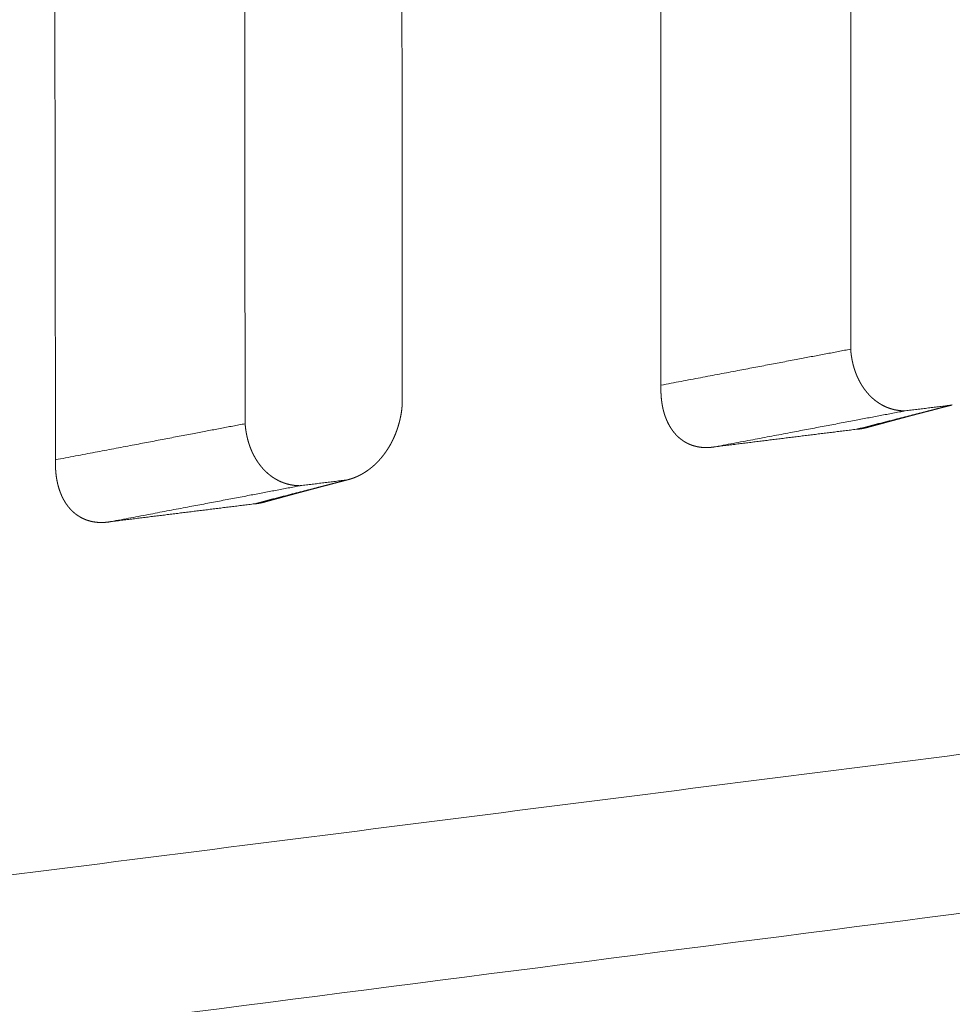
# Model space of a CAD drawing. Units: millimetres. Extents: x -5991 to 0, y 0 to 4236.
# Drawn here: x -2545 to -2520, y 2923 to 2948 of the extents above; entities that cross this region are included whole.
import ezdxf

# ---------------------------------------------------------------- set-up
doc = ezdxf.new("R2010")
doc.units = ezdxf.units.MM
doc.layers.add('Make2D$Visible$Curves', color=7, linetype='Continuous', lineweight=0, true_color=0x000000)

msp = doc.modelspace()

# ---------------------------------------------------------------- linework, layer by layer
at = {"layer": 'Make2D$Visible$Curves'}
for points, weights, degree in [([(-2544.059, 3070.511), (-2543.963, 3003.314), (-2543.868, 2936.812)], [1024.32286965, 1029.66880645, 1035.01474325], 2), ([(-2538.926, 2937.752), (-2538.994, 3002.817), (-2539.062, 3068.546)], [1033.01954524, 1027.79905914, 1022.57857303], 2), ([(-2534.916, 3057.295), (-2534.873, 2997.501), (-2534.83, 2938.257)], [1025.03369686, 1029.79621992, 1034.55874298], 2), ([(-2528.106, 3037.169), (-2528.096, 2987.774), (-2528.086, 2938.756)], [1033.03618088, 1037.00406696, 1040.97195304], 2), ([(-2523.142, 2939.695), (-2523.133, 2987.252), (-2523.124, 3035.164)], [1038.97675503, 1035.13431965, 1031.29188427], 2), ([(-2528.086, 2938.756), (-2526.265, 2939.102), (-2524.626, 2939.413), (-2523.142, 2939.695)], [890.759794068, 940.165447722, 989.571101376, 1038.97675503], 3), ([(-2526.661, 2937.153), (-2524.84, 2937.497), (-2523.201, 2937.807), (-2521.718, 2938.088)], [891.34675159, 940.785398734, 990.224045877, 1039.66269302], 3), ([(-2522.994, 2937.607), (-2522.082, 2937.839), (-2521.261, 2938.048), (-2520.517, 2938.237)], [892.541007293, 941.733761532, 990.926515771, 1040.11927001], 3), ([(-2520.517, 2938.237), (-2521.117, 2938.162), (-2521.718, 2938.088)], [1040.11927001, 1039.89098152, 1039.66269302], 2), ([(-2543.868, 2936.812), (-2542.047, 2937.158), (-2540.409, 2937.47), (-2538.926, 2937.752)], [885.662209116, 934.781321159, 983.900433201, 1033.01954524], 3), ([(-2526.661, 2937.153), (-2525.438, 2937.304), (-2524.216, 2937.456), (-2522.994, 2937.607)], [891.34675159, 891.744836825, 892.142922059, 892.541007293], 3), ([(-2538.715, 2935.66), (-2537.814, 2935.891), (-2537.002, 2936.099), (-2536.268, 2936.288)], [887.443422342, 936.349634969, 985.255847597, 1034.16206022], 3), ([(-2536.268, 2936.288), (-2536.875, 2936.213), (-2537.482, 2936.138)], [1034.16206022, 1033.93377173, 1033.70548323], 2), ([(-2536.239, 2936.295), (-2536.248, 2936.293), (-2536.258, 2936.29), (-2536.267, 2936.288)], [1034.17240231, 1034.18495685, 1034.19753942, 1034.21015021], 3), ([(-2542.424, 2935.201), (-2540.604, 2935.546), (-2538.965, 2935.857), (-2537.482, 2936.138)], [886.249166639, 935.401272171, 984.553377703, 1033.70548323], 3), ([(-2542.424, 2935.201), (-2541.187, 2935.354), (-2539.95, 2935.507), (-2538.715, 2935.66)], [886.249166639, 886.647251874, 887.045337108, 887.443422342], 3), ([(-2507.464, 2930.765), (-2627.468, 2915.517), (-2758.545, 2898.862), (-2902.301, 2880.597)], [1049.72933516, 1005.39271849, 961.056101823, 916.719485156], 3), ([(-2506.053, 2926.822), (-2689.269, 2903.264), (-2898.952, 2876.304)], [1046.73726944, 980.676358834, 914.615448231], 2), ([(-2310.093, 2924.267), (-2480.492, 2900.484), (-2675.567, 2873.257), (-2901.094, 2841.779)], [971.097986865, 909.681204329, 848.264421792, 786.847639256], 3)]:
    msp.add_rational_spline(points, weights, degree=degree, dxfattribs=at)
for points, weights, knots in [([(-2522.689, 2938.535), (-2522.693, 2938.539), (-2522.701, 2938.549), (-2522.713, 2938.563), (-2522.725, 2938.577), (-2522.737, 2938.592), (-2522.749, 2938.606), (-2522.761, 2938.622), (-2522.772, 2938.637), (-2522.784, 2938.653), (-2522.795, 2938.669), (-2522.807, 2938.685), (-2522.818, 2938.702), (-2522.829, 2938.718), (-2522.84, 2938.736), (-2522.851, 2938.753), (-2522.862, 2938.771), (-2522.873, 2938.789), (-2522.884, 2938.807), (-2522.894, 2938.826), (-2522.905, 2938.845), (-2522.915, 2938.865), (-2522.925, 2938.884), (-2522.935, 2938.904), (-2522.945, 2938.925), (-2522.955, 2938.945), (-2522.964, 2938.966), (-2522.974, 2938.988), (-2522.983, 2939.009), (-2522.992, 2939.031), (-2523.001, 2939.054), (-2523.01, 2939.077), (-2523.018, 2939.1), (-2523.026, 2939.123), (-2523.035, 2939.147), (-2523.042, 2939.171), (-2523.05, 2939.195), (-2523.058, 2939.22), (-2523.065, 2939.246), (-2523.072, 2939.271), (-2523.079, 2939.297), (-2523.085, 2939.323), (-2523.091, 2939.35), (-2523.097, 2939.377), (-2523.103, 2939.404), (-2523.108, 2939.432), (-2523.113, 2939.46), (-2523.118, 2939.488), (-2523.123, 2939.516), (-2523.127, 2939.545), (-2523.13, 2939.575), (-2523.134, 2939.604), (-2523.137, 2939.634), (-2523.14, 2939.664), (-2523.141, 2939.685), (-2523.142, 2939.695)], [1214.49974292, 1212.69398464, 1209.10568875, 1203.80110604, 1198.56982976, 1193.41333722, 1188.3313614, 1183.32368375, 1178.39013434, 1173.53059198, 1168.74498431, 1164.03328793, 1159.39552841, 1154.8317804, 1150.34216765, 1145.92686298, 1141.58608837, 1137.32011489, 1133.12926266, 1129.01390088, 1124.97444769, 1121.01137016, 1117.12518417, 1113.31645434, 1109.58579391, 1105.93386459, 1102.36137651, 1098.86908797, 1095.4578054, 1092.1283831, 1088.88172314, 1085.71877517, 1082.6405362, 1079.64805045, 1076.74240913, 1073.92475027, 1071.19625845, 1068.55816466, 1066.01174603, 1063.55832563, 1061.19927228, 1058.93600024, 1056.76996909, 1054.70268342, 1052.73569264, 1050.87059072, 1049.10901601, 1047.45265096, 1045.9032219, 1044.46249885, 1043.13229522, 1041.91446764, 1040.81091574, 1039.82358187, 1039.24578261, 1038.97675503], [30.6976309, 30.6976309, 30.6976309, 30.6976309, 30.7101317, 30.7226621, 30.735211, 30.7477801, 30.7603711, 30.7729856, 30.7856254, 30.7982919, 30.8109869, 30.823712, 30.8364688, 30.8492589, 30.8620839, 30.8749453, 30.8878447, 30.9007837, 30.9137638, 30.9267865, 30.9398533, 30.9529657, 30.9661251, 30.9793331, 30.992591, 31.0059003, 31.0192624, 31.0326787, 31.0461505, 31.0596792, 31.0732662, 31.0869128, 31.1006202, 31.1143899, 31.1282229, 31.1421206, 31.1560843, 31.1701151, 31.1842143, 31.1983829, 31.2126223, 31.2269335, 31.2413177, 31.255776, 31.2703094, 31.2849192, 31.2996062, 31.3143717, 31.3292165, 31.3441418, 31.3591485, 31.3742376, 31.3894101, 31.4046669, 31.4200089, 31.4200089, 31.4200089, 31.4200089]), ([(-2528.086, 2938.756), (-2528.087, 2938.746), (-2528.088, 2938.726), (-2528.088, 2938.695), (-2528.088, 2938.665), (-2528.088, 2938.635), (-2528.088, 2938.605), (-2528.087, 2938.576), (-2528.086, 2938.547), (-2528.085, 2938.517), (-2528.083, 2938.489), (-2528.081, 2938.46), (-2528.079, 2938.432), (-2528.076, 2938.403), (-2528.073, 2938.375), (-2528.07, 2938.348), (-2528.066, 2938.32), (-2528.062, 2938.293), (-2528.058, 2938.266), (-2528.053, 2938.239), (-2528.048, 2938.213), (-2528.043, 2938.187), (-2528.038, 2938.161), (-2528.032, 2938.135), (-2528.026, 2938.109), (-2528.019, 2938.084), (-2528.013, 2938.059), (-2528.006, 2938.035), (-2527.998, 2938.011), (-2527.991, 2937.987), (-2527.983, 2937.963), (-2527.975, 2937.939), (-2527.966, 2937.916), (-2527.957, 2937.893), (-2527.948, 2937.871), (-2527.939, 2937.849), (-2527.93, 2937.827), (-2527.92, 2937.805), (-2527.91, 2937.784), (-2527.899, 2937.763), (-2527.889, 2937.742), (-2527.878, 2937.722), (-2527.867, 2937.702), (-2527.855, 2937.682), (-2527.844, 2937.662), (-2527.832, 2937.643), (-2527.82, 2937.625), (-2527.807, 2937.606), (-2527.795, 2937.588), (-2527.782, 2937.57), (-2527.769, 2937.553), (-2527.756, 2937.536), (-2527.742, 2937.519), (-2527.728, 2937.503), (-2527.719, 2937.492), (-2527.714, 2937.487)], [890.759794068, 890.760384005, 890.761560601, 890.763460768, 890.765452953, 890.767546288, 890.769737287, 890.772025805, 890.774410798, 890.776891447, 890.779466864, 890.782136167, 890.784898462, 890.787752847, 890.790698412, 890.793734241, 890.796859408, 890.800072981, 890.803374021, 890.806761582, 890.810234711, 890.813792449, 890.817433831, 890.821157887, 890.824963641, 890.82885011, 890.832816308, 890.836861243, 890.84098392, 890.845183337, 890.849458489, 890.853808368, 890.858231962, 890.862728254, 890.867296226, 890.871934855, 890.876643116, 890.881419981, 890.886264422, 890.891175405, 890.896151897, 890.901192863, 890.906297264, 890.911464063, 890.916692221, 890.921980697, 890.92732845, 890.932734438, 890.938197621, 890.943716957, 890.949291404, 890.954919923, 890.960601466, 890.966333085, 890.970189811, 890.972125435], [-31.4200089, -31.4200089, -31.4200089, -31.4200089, -31.4046669, -31.3894101, -31.3742376, -31.3591485, -31.3441418, -31.3292165, -31.3143717, -31.2996062, -31.2849192, -31.2703094, -31.255776, -31.2413177, -31.2269335, -31.2126223, -31.1983829, -31.1842143, -31.1701151, -31.1560843, -31.1421206, -31.1282229, -31.1143899, -31.1006202, -31.0869128, -31.0732662, -31.0596792, -31.0461505, -31.0326787, -31.0192624, -31.0059003, -30.992591, -30.9793331, -30.9661251, -30.9529657, -30.9398533, -30.9267865, -30.9137638, -30.9007837, -30.8878447, -30.8749453, -30.8620839, -30.8492589, -30.8364688, -30.823712, -30.8109869, -30.7982919, -30.7856254, -30.7729856, -30.7603711, -30.7477801, -30.735211, -30.7226621, -30.7101317, -30.6976309, -30.6976309, -30.6976309, -30.6976309]), ([(-2521.718, 2938.088), (-2521.736, 2938.088), (-2521.771, 2938.088), (-2521.825, 2938.091), (-2521.876, 2938.096), (-2521.927, 2938.103), (-2521.977, 2938.112), (-2522.025, 2938.123), (-2522.073, 2938.136), (-2522.119, 2938.15), (-2522.163, 2938.166), (-2522.207, 2938.183), (-2522.249, 2938.202), (-2522.29, 2938.222), (-2522.33, 2938.243), (-2522.368, 2938.266), (-2522.405, 2938.289), (-2522.441, 2938.313), (-2522.476, 2938.338), (-2522.51, 2938.364), (-2522.543, 2938.391), (-2522.574, 2938.418), (-2522.604, 2938.447), (-2522.634, 2938.475), (-2522.662, 2938.505), (-2522.68, 2938.525), (-2522.689, 2938.535)], [1039.66269302, 1040.2457858, 1041.60389805, 1044.21866699, 1047.37780298, 1051.06176405, 1055.25204427, 1059.93118581, 1065.08279102, 1070.69153448, 1076.74317488, 1083.22456665, 1090.12367124, 1097.42956785, 1105.13246354, 1113.22370252, 1121.69577448, 1130.54232185, 1139.75814576, 1149.33921059, 1159.282647, 1169.58675319, 1180.25099448, 1191.27600087, 1202.66356269, 1210.51031585, 1214.49425317], [29.9752529, 29.9752529, 29.9752529, 29.9752529, 30.0090249, 30.0423861, 30.0753469, 30.107918, 30.1401106, 30.1719363, 30.2034068, 30.2345347, 30.2653326, 30.2958137, 30.3259917, 30.3558804, 30.3854944, 30.4148485, 30.4439578, 30.472838, 30.501505, 30.5299753, 30.5582653, 30.5863922, 30.6143733, 30.6422261, 30.6699684, 30.6976182, 30.6976182, 30.6976182, 30.6976182]), ([(-2534.83, 2938.257), (-2534.832, 2938.234), (-2534.836, 2938.188), (-2534.843, 2938.12), (-2534.852, 2938.054), (-2534.863, 2937.989), (-2534.875, 2937.925), (-2534.889, 2937.862), (-2534.904, 2937.801), (-2534.92, 2937.741), (-2534.937, 2937.683), (-2534.956, 2937.626), (-2534.975, 2937.57), (-2534.995, 2937.516), (-2535.016, 2937.464), (-2535.038, 2937.413), (-2535.06, 2937.363), (-2535.083, 2937.315), (-2535.107, 2937.268), (-2535.131, 2937.223), (-2535.156, 2937.179), (-2535.181, 2937.137), (-2535.207, 2937.095), (-2535.233, 2937.055), (-2535.26, 2937.016), (-2535.278, 2936.991), (-2535.287, 2936.979)], [1034.55874298, 1035.14719358, 1036.51479009, 1039.14024334, 1042.30656173, 1045.99432615, 1050.18514782, 1054.86168019, 1060.00763102, 1065.60777432, 1071.64796215, 1078.11513627, 1084.99733926, 1092.28372523, 1099.96456985, 1108.0312796, 1116.47640004, 1125.29362302, 1134.47779257, 1144.02490946, 1153.93213414, 1164.19778803, 1174.82135306, 1185.80346922, 1197.14593022, 1204.9610945, 1208.92887049], [26.2230021, 26.2230021, 26.2230021, 26.2230021, 26.2567741, 26.2901353, 26.3230961, 26.3556673, 26.3878599, 26.4196855, 26.451156, 26.4822839, 26.5130818, 26.5435629, 26.5737409, 26.6036297, 26.6332437, 26.6625977, 26.691707, 26.7205872, 26.7492543, 26.7777245, 26.8060146, 26.8341415, 26.8621225, 26.8899753, 26.9177176, 26.9453674, 26.9453674, 26.9453674, 26.9453674]), ([(-2520.517, 2938.236), (-2520.588, 2938.218), (-2520.659, 2938.2), (-2520.73, 2938.182), (-2520.803, 2938.163), (-2520.876, 2938.144), (-2520.948, 2938.125), (-2521.019, 2938.107), (-2521.09, 2938.088), (-2521.161, 2938.07), (-2521.231, 2938.052), (-2521.3, 2938.034), (-2521.369, 2938.015), (-2521.437, 2937.998), (-2521.505, 2937.98), (-2521.573, 2937.962), (-2521.64, 2937.944), (-2521.707, 2937.926), (-2521.774, 2937.908), (-2521.84, 2937.891), (-2521.907, 2937.873), (-2521.973, 2937.855), (-2522.04, 2937.837), (-2522.106, 2937.819), (-2522.173, 2937.801), (-2522.24, 2937.783), (-2522.306, 2937.765), (-2522.373, 2937.747), (-2522.44, 2937.729), (-2522.508, 2937.711), (-2522.575, 2937.692), (-2522.624, 2937.679), (-2522.672, 2937.666), (-2522.719, 2937.653)], [1040.16042772, 1040.25583423, 1040.35144458, 1040.44733102, 1040.54566907, 1040.64416973, 1040.74280631, 1040.83894765, 1040.93531441, 1041.03191008, 1041.12591181, 1041.22002821, 1041.31425421, 1041.40680434, 1041.49944322, 1041.59216773, 1041.68368529, 1041.77523499, 1041.86681301, 1041.95779601, 1042.04876574, 1042.13971847, 1042.2306341, 1042.32148716, 1042.41227394, 1042.50360334, 1042.59482101, 1042.68592336, 1042.77815696, 1042.87022764, 1042.96213204, 1043.02855881, 1043.09372645, 1043.15763477], [0.034703, 0.034703, 0.034703, 0.034703, 0.341292, 0.341292, 0.341292, 0.656951, 0.656951, 0.656951, 0.965742, 0.965742, 0.965742, 1.267237, 1.267237, 1.267237, 1.563964, 1.563964, 1.563964, 1.857181, 1.857181, 1.857181, 2.148547, 2.148547, 2.148547, 2.439568, 2.439568, 2.439568, 2.731809, 2.731809, 2.731809, 3.026859, 3.026859, 3.026859, 3.235756, 3.235756, 3.235756, 3.235756]), ([(-2520.493, 2938.242), (-2520.496, 2938.242), (-2520.499, 2938.241), (-2520.503, 2938.24), (-2520.508, 2938.239), (-2520.512, 2938.238), (-2520.517, 2938.236)], [1040.1280054, 1040.13227128, 1040.13653713, 1040.14080292, 1040.14734358, 1040.15388517, 1040.16042772], [0, 0, 0, 0, 0.01367813, 0.01367813, 0.01367813, 0.03470265, 0.03470265, 0.03470265, 0.03470265]), ([(-2538.466, 2936.586), (-2538.47, 2936.591), (-2538.478, 2936.6), (-2538.49, 2936.614), (-2538.502, 2936.629), (-2538.514, 2936.643), (-2538.526, 2936.658), (-2538.538, 2936.673), (-2538.55, 2936.689), (-2538.562, 2936.705), (-2538.573, 2936.721), (-2538.585, 2936.737), (-2538.596, 2936.754), (-2538.608, 2936.771), (-2538.619, 2936.788), (-2538.63, 2936.806), (-2538.641, 2936.823), (-2538.652, 2936.842), (-2538.663, 2936.86), (-2538.673, 2936.879), (-2538.684, 2936.898), (-2538.694, 2936.918), (-2538.705, 2936.937), (-2538.715, 2936.957), (-2538.725, 2936.978), (-2538.735, 2936.999), (-2538.745, 2937.02), (-2538.754, 2937.041), (-2538.764, 2937.063), (-2538.773, 2937.085), (-2538.782, 2937.108), (-2538.791, 2937.131), (-2538.799, 2937.154), (-2538.808, 2937.177), (-2538.816, 2937.201), (-2538.824, 2937.226), (-2538.832, 2937.25), (-2538.839, 2937.275), (-2538.847, 2937.301), (-2538.854, 2937.326), (-2538.861, 2937.352), (-2538.867, 2937.379), (-2538.874, 2937.405), (-2538.88, 2937.432), (-2538.885, 2937.46), (-2538.891, 2937.488), (-2538.896, 2937.516), (-2538.901, 2937.544), (-2538.905, 2937.573), (-2538.91, 2937.602), (-2538.914, 2937.632), (-2538.917, 2937.661), (-2538.92, 2937.691), (-2538.923, 2937.722), (-2538.925, 2937.742), (-2538.926, 2937.752)], [1207.53794654, 1205.74252627, 1202.17477342, 1196.90055932, 1191.69923179, 1186.5722597, 1181.51937755, 1176.54036802, 1171.63506218, 1166.8033395, 1162.04512807, 1157.36040459, 1152.74919451, 1148.21157203, 1143.74766019, 1139.35763084, 1135.04170467, 1130.80015119, 1126.63328871, 1122.54148429, 1118.52515369, 1114.58476129, 1110.72082003, 1106.93389128, 1103.22458476, 1099.59355842, 1096.04151829, 1092.56921835, 1089.17746039, 1085.86709383, 1082.63901558, 1079.49416982, 1076.43354787, 1073.45818797, 1070.56917508, 1067.76764069, 1065.05476263, 1062.4317648, 1059.89991705, 1057.46053485, 1055.11497918, 1052.86465622, 1050.71101716, 1048.65555799, 1046.69981924, 1044.84538576, 1043.0938865, 1041.44699428, 1039.90642556, 1038.47394018, 1037.1513412, 1035.94047462, 1034.84322916, 1033.86153606, 1033.2870367, 1033.01954524], [30.6976309, 30.6976309, 30.6976309, 30.6976309, 30.7101317, 30.7226621, 30.735211, 30.7477801, 30.7603711, 30.7729856, 30.7856254, 30.7982919, 30.8109869, 30.823712, 30.8364688, 30.8492589, 30.8620839, 30.8749453, 30.8878447, 30.9007837, 30.9137638, 30.9267865, 30.9398533, 30.9529657, 30.9661251, 30.9793331, 30.992591, 31.0059003, 31.0192624, 31.0326787, 31.0461505, 31.0596792, 31.0732662, 31.0869128, 31.1006202, 31.1143899, 31.1282229, 31.1421206, 31.1560843, 31.1701151, 31.1842143, 31.1983829, 31.2126223, 31.2269335, 31.2413177, 31.255776, 31.2703094, 31.2849192, 31.2996062, 31.3143717, 31.3292165, 31.3441418, 31.3591485, 31.3742376, 31.3894101, 31.4046669, 31.4200089, 31.4200089, 31.4200089, 31.4200089]), ([(-2527.714, 2937.487), (-2527.704, 2937.475), (-2527.683, 2937.452), (-2527.65, 2937.419), (-2527.615, 2937.388), (-2527.58, 2937.359), (-2527.543, 2937.331), (-2527.506, 2937.305), (-2527.467, 2937.28), (-2527.427, 2937.257), (-2527.386, 2937.236), (-2527.344, 2937.217), (-2527.301, 2937.2), (-2527.257, 2937.184), (-2527.211, 2937.17), (-2527.165, 2937.159), (-2527.119, 2937.149), (-2527.071, 2937.141), (-2527.022, 2937.135), (-2526.973, 2937.132), (-2526.923, 2937.13), (-2526.872, 2937.13), (-2526.82, 2937.133), (-2526.768, 2937.137), (-2526.715, 2937.144), (-2526.679, 2937.15), (-2526.661, 2937.153)], [890.972131334, 890.976412662, 890.985083096, 890.998373194, 891.011958167, 891.025828702, 891.039975378, 891.054388463, 891.069057973, 891.083973667, 891.09912505, 891.114501382, 891.130091685, 891.145884748, 891.161869135, 891.178033191, 891.19436505, 891.210852644, 891.227483718, 891.244245804, 891.261126355, 891.278112301, 891.29519176, 891.312347609, 891.329581935, 891.341005071, 891.34675159], [-30.6976182, -30.6976182, -30.6976182, -30.6976182, -30.6699684, -30.6422261, -30.6143733, -30.5863922, -30.5582653, -30.5299753, -30.501505, -30.472838, -30.4439578, -30.4148485, -30.3854944, -30.3558804, -30.3259917, -30.2958137, -30.2653326, -30.2345347, -30.2034068, -30.1719363, -30.1401106, -30.107918, -30.0753469, -30.0423861, -30.0090249, -29.9752529, -29.9752529, -29.9752529, -29.9752529]), ([(-2522.994, 2937.607), (-2522.986, 2937.607), (-2522.97, 2937.609), (-2522.946, 2937.611), (-2522.922, 2937.613), (-2522.898, 2937.616), (-2522.874, 2937.62), (-2522.851, 2937.624), (-2522.827, 2937.628), (-2522.804, 2937.632), (-2522.781, 2937.637), (-2522.758, 2937.643), (-2522.737, 2937.648), (-2522.724, 2937.651), (-2522.719, 2937.653)], [892.541007293, 892.543674892, 892.548995265, 892.556923425, 892.564783493, 892.572572474, 892.580289964, 892.587934886, 892.595506354, 892.603003448, 892.610425271, 892.617770937, 892.624316247, 892.62840655, 892.630082119], [-27.6677581, -27.6677581, -27.6677581, -27.6677581, -27.6524161, -27.6371593, -27.6219868, -27.6068977, -27.591891, -27.5769658, -27.5621209, -27.5473555, -27.5326684, -27.5180587, -27.5035252, -27.4934058, -27.4934058, -27.4934058, -27.4934058]), ([(-2535.287, 2936.979), (-2535.291, 2936.973), (-2535.299, 2936.962), (-2535.311, 2936.945), (-2535.324, 2936.929), (-2535.337, 2936.912), (-2535.35, 2936.896), (-2535.364, 2936.88), (-2535.377, 2936.863), (-2535.391, 2936.847), (-2535.405, 2936.831), (-2535.419, 2936.815), (-2535.434, 2936.799), (-2535.449, 2936.783), (-2535.464, 2936.767), (-2535.479, 2936.751), (-2535.494, 2936.736), (-2535.51, 2936.72), (-2535.526, 2936.705), (-2535.542, 2936.69), (-2535.558, 2936.674), (-2535.575, 2936.659), (-2535.592, 2936.645), (-2535.609, 2936.63), (-2535.626, 2936.615), (-2535.644, 2936.601), (-2535.662, 2936.587), (-2535.68, 2936.573), (-2535.699, 2936.559), (-2535.717, 2936.545), (-2535.736, 2936.531), (-2535.755, 2936.518), (-2535.775, 2936.505), (-2535.795, 2936.492), (-2535.815, 2936.479), (-2535.835, 2936.467), (-2535.855, 2936.455), (-2535.876, 2936.443), (-2535.897, 2936.431), (-2535.918, 2936.42), (-2535.94, 2936.409), (-2535.962, 2936.398), (-2535.984, 2936.387), (-2536.006, 2936.377), (-2536.029, 2936.367), (-2536.052, 2936.357), (-2536.075, 2936.348), (-2536.098, 2936.339), (-2536.122, 2936.331), (-2536.145, 2936.323), (-2536.169, 2936.315), (-2536.194, 2936.307), (-2536.217, 2936.301), (-2536.232, 2936.297), (-2536.239, 2936.295)], [1208.93433797, 1207.13780163, 1203.56780191, 1198.29017825, 1193.08539853, 1187.95493214, 1182.89851295, 1177.91592298, 1173.00699259, 1168.17160058, 1163.4096743, 1158.72118974, 1154.10617158, 1149.56469327, 1145.09687707, 1140.70289402, 1136.38296401, 1132.13735571, 1127.96638661, 1123.87042289, 1119.84987945, 1115.90521979, 1112.03695594, 1108.24564835, 1104.53190583, 1100.89638537, 1097.33979204, 1093.86287887, 1090.46644665, 1087.15134381, 1083.91846625, 1080.76875712, 1077.70320672, 1074.72285223, 1071.82877754, 1069.02211309, 1066.3040356, 1063.67576789, 1061.13857868, 1058.69378233, 1056.34273868, 1054.08685277, 1051.92757462, 1049.86639906, 1047.90486542, 1046.04455736, 1044.28710264, 1042.63417285, 1041.0874832, 1039.64879233, 1038.31990201, 1037.10265699, 1036.04942915, 1035.43223067, 1035.16053311], [26.9453801, 26.9453801, 26.9453801, 26.9453801, 26.957881, 26.9704113, 26.9829602, 26.9955294, 27.0081203, 27.0207349, 27.0333746, 27.0460411, 27.0587362, 27.0714613, 27.0842181, 27.0970082, 27.1098331, 27.1226945, 27.135594, 27.148533, 27.161513, 27.1745357, 27.1876025, 27.2007149, 27.2138743, 27.2270823, 27.2403402, 27.2536495, 27.2670116, 27.2804279, 27.2938997, 27.3074285, 27.3210155, 27.334662, 27.3483695, 27.3621391, 27.3759721, 27.3898699, 27.4038335, 27.4178643, 27.4319635, 27.4461322, 27.4603715, 27.4746827, 27.4890669, 27.5035252, 27.5180587, 27.5326684, 27.5473555, 27.5621209, 27.5769658, 27.591891, 27.6068977, 27.6219868, 27.6371593, 27.6503341, 27.6503341, 27.6503341, 27.6503341]), ([(-2543.868, 2936.812), (-2543.868, 2936.802), (-2543.869, 2936.781), (-2543.869, 2936.751), (-2543.87, 2936.72), (-2543.87, 2936.69), (-2543.869, 2936.66), (-2543.868, 2936.631), (-2543.867, 2936.601), (-2543.866, 2936.572), (-2543.864, 2936.543), (-2543.862, 2936.514), (-2543.86, 2936.486), (-2543.857, 2936.457), (-2543.854, 2936.429), (-2543.85, 2936.401), (-2543.847, 2936.374), (-2543.843, 2936.346), (-2543.838, 2936.319), (-2543.834, 2936.292), (-2543.829, 2936.266), (-2543.823, 2936.239), (-2543.818, 2936.213), (-2543.812, 2936.187), (-2543.806, 2936.162), (-2543.799, 2936.136), (-2543.792, 2936.111), (-2543.785, 2936.087), (-2543.778, 2936.062), (-2543.77, 2936.038), (-2543.762, 2936.014), (-2543.754, 2935.991), (-2543.745, 2935.967), (-2543.736, 2935.945), (-2543.727, 2935.922), (-2543.718, 2935.899), (-2543.708, 2935.877), (-2543.698, 2935.856), (-2543.688, 2935.834), (-2543.677, 2935.813), (-2543.667, 2935.792), (-2543.656, 2935.772), (-2543.644, 2935.752), (-2543.633, 2935.732), (-2543.621, 2935.712), (-2543.609, 2935.693), (-2543.597, 2935.674), (-2543.584, 2935.656), (-2543.571, 2935.638), (-2543.558, 2935.62), (-2543.545, 2935.602), (-2543.532, 2935.585), (-2543.518, 2935.568), (-2543.504, 2935.552), (-2543.494, 2935.541), (-2543.49, 2935.536)], [885.662209116, 885.662799054, 885.66397565, 885.665875817, 885.667868002, 885.669961337, 885.672152336, 885.674440854, 885.676825846, 885.679306496, 885.681881913, 885.684551216, 885.68731351, 885.690167895, 885.693113461, 885.69614929, 885.699274457, 885.70248803, 885.70578907, 885.709176631, 885.71264976, 885.716207498, 885.71984888, 885.723572936, 885.72737869, 885.731265159, 885.735231357, 885.739276292, 885.743398969, 885.747598385, 885.751873538, 885.756223417, 885.760647011, 885.765143303, 885.769711275, 885.774349904, 885.779058165, 885.78383503, 885.788679471, 885.793590454, 885.798566946, 885.803607912, 885.808712313, 885.813879112, 885.81910727, 885.824395746, 885.829743498, 885.835149487, 885.84061267, 885.846132006, 885.851706453, 885.857334972, 885.863016515, 885.868748134, 885.87260486, 885.874540484], [-31.4200089, -31.4200089, -31.4200089, -31.4200089, -31.4046669, -31.3894101, -31.3742376, -31.3591485, -31.3441418, -31.3292165, -31.3143717, -31.2996062, -31.2849192, -31.2703094, -31.255776, -31.2413177, -31.2269335, -31.2126223, -31.1983829, -31.1842143, -31.1701151, -31.1560843, -31.1421206, -31.1282229, -31.1143899, -31.1006202, -31.0869128, -31.0732662, -31.0596792, -31.0461505, -31.0326787, -31.0192624, -31.0059003, -30.992591, -30.9793331, -30.9661251, -30.9529657, -30.9398533, -30.9267865, -30.9137638, -30.9007837, -30.8878447, -30.8749453, -30.8620839, -30.8492589, -30.8364688, -30.823712, -30.8109869, -30.7982919, -30.7856254, -30.7729856, -30.7603711, -30.7477801, -30.735211, -30.7226621, -30.7101317, -30.6976309, -30.6976309, -30.6976309, -30.6976309]), ([(-2537.482, 2936.138), (-2537.501, 2936.137), (-2537.537, 2936.138), (-2537.59, 2936.141), (-2537.643, 2936.146), (-2537.694, 2936.153), (-2537.745, 2936.162), (-2537.794, 2936.173), (-2537.842, 2936.186), (-2537.888, 2936.2), (-2537.933, 2936.216), (-2537.977, 2936.233), (-2538.02, 2936.252), (-2538.062, 2936.272), (-2538.102, 2936.293), (-2538.141, 2936.316), (-2538.178, 2936.339), (-2538.215, 2936.363), (-2538.25, 2936.389), (-2538.284, 2936.415), (-2538.317, 2936.442), (-2538.349, 2936.469), (-2538.38, 2936.497), (-2538.409, 2936.526), (-2538.438, 2936.556), (-2538.457, 2936.576), (-2538.466, 2936.586)], [1033.70548323, 1034.28519458, 1035.63544445, 1038.23511011, 1041.37602427, 1045.03875693, 1049.20490819, 1053.85712022, 1058.97908933, 1064.55557788, 1070.57242612, 1077.0165638, 1083.87602132, 1091.1399404, 1098.7985842, 1106.84334647, 1115.2667599, 1124.0625033, 1133.22540754, 1142.75146008, 1152.63780794, 1162.88275905, 1173.48578171, 1184.44750225, 1195.76970068, 1203.57141663, 1207.5324883], [29.9752529, 29.9752529, 29.9752529, 29.9752529, 30.0090249, 30.0423861, 30.0753469, 30.107918, 30.1401106, 30.1719363, 30.2034068, 30.2345347, 30.2653326, 30.2958137, 30.3259917, 30.3558804, 30.3854944, 30.4148485, 30.4439578, 30.472838, 30.501505, 30.5299753, 30.5582653, 30.5863922, 30.6143733, 30.6422261, 30.6699684, 30.6976182, 30.6976182, 30.6976182, 30.6976182]), ([(-2536.267, 2936.288), (-2536.321, 2936.274), (-2536.377, 2936.259), (-2536.432, 2936.245), (-2536.504, 2936.226), (-2536.576, 2936.207), (-2536.648, 2936.189), (-2536.718, 2936.17), (-2536.788, 2936.152), (-2536.858, 2936.134), (-2536.926, 2936.116), (-2536.994, 2936.098), (-2537.062, 2936.08), (-2537.129, 2936.062), (-2537.195, 2936.044), (-2537.262, 2936.026), (-2537.328, 2936.009), (-2537.394, 2935.991), (-2537.46, 2935.973), (-2537.526, 2935.956), (-2537.591, 2935.938), (-2537.656, 2935.92), (-2537.722, 2935.903), (-2537.787, 2935.885), (-2537.852, 2935.867), (-2537.918, 2935.849), (-2537.983, 2935.831), (-2538.049, 2935.813), (-2538.115, 2935.795), (-2538.181, 2935.777), (-2538.248, 2935.759), (-2538.307, 2935.742), (-2538.368, 2935.726), (-2538.431, 2935.708)], [1034.21015021, 1034.28465922, 1034.36015316, 1034.4366682, 1034.53505783, 1034.6336304, 1034.73235929, 1034.82847739, 1034.9248206, 1035.02139241, 1035.11534181, 1035.20941101, 1035.303595, 1035.39605145, 1035.48860042, 1035.5812388, 1035.67262395, 1035.7640455, 1035.85549965, 1035.94630965, 1036.03711068, 1036.127899, 1036.21859981, 1036.30924256, 1036.39982352, 1036.49089426, 1036.58185801, 1036.67271115, 1036.76463978, 1036.85641051, 1036.94801994, 1037.02985381, 1037.11461487, 1037.20224318], [0.040883, 0.040883, 0.040883, 0.040883, 0.282436, 0.282436, 0.282436, 0.598327, 0.598327, 0.598327, 0.907038, 0.907038, 0.907038, 1.208377, 1.208377, 1.208377, 1.504809, 1.504809, 1.504809, 1.797607, 1.797607, 1.797607, 2.088421, 2.088421, 2.088421, 2.378755, 2.378755, 2.378755, 2.670167, 2.670167, 2.670167, 2.964239, 2.964239, 2.964239, 3.235843, 3.235843, 3.235843, 3.235843]), ([(-2538.715, 2935.66), (-2538.707, 2935.661), (-2538.69, 2935.662), (-2538.666, 2935.664), (-2538.642, 2935.667), (-2538.617, 2935.67), (-2538.593, 2935.673), (-2538.57, 2935.677), (-2538.546, 2935.681), (-2538.522, 2935.686), (-2538.499, 2935.691), (-2538.475, 2935.696), (-2538.453, 2935.702), (-2538.438, 2935.706), (-2538.431, 2935.708)], [887.443422342, 887.44608994, 887.451410314, 887.459338473, 887.467198542, 887.474987523, 887.482705013, 887.490349934, 887.497921403, 887.505418497, 887.51284032, 887.520185986, 887.527253762, 887.531861265, 887.534053001], [-27.6677581, -27.6677581, -27.6677581, -27.6677581, -27.6524161, -27.6371593, -27.6219868, -27.6068977, -27.591891, -27.5769658, -27.5621209, -27.5473555, -27.5326684, -27.5180587, -27.5035252, -27.4902718, -27.4902718, -27.4902718, -27.4902718]), ([(-2543.49, 2935.536), (-2543.479, 2935.524), (-2543.458, 2935.501), (-2543.424, 2935.468), (-2543.39, 2935.437), (-2543.354, 2935.407), (-2543.317, 2935.379), (-2543.278, 2935.353), (-2543.239, 2935.328), (-2543.199, 2935.305), (-2543.157, 2935.284), (-2543.114, 2935.265), (-2543.071, 2935.247), (-2543.026, 2935.232), (-2542.981, 2935.218), (-2542.934, 2935.206), (-2542.887, 2935.197), (-2542.838, 2935.189), (-2542.789, 2935.183), (-2542.739, 2935.179), (-2542.688, 2935.177), (-2542.637, 2935.178), (-2542.584, 2935.18), (-2542.532, 2935.185), (-2542.478, 2935.191), (-2542.442, 2935.198), (-2542.424, 2935.201)], [885.874546383, 885.878827711, 885.887498145, 885.900788243, 885.914373216, 885.928243751, 885.942390427, 885.956803512, 885.971473022, 885.986388716, 886.001540099, 886.016916431, 886.032506734, 886.048299797, 886.064284184, 886.080448239, 886.096780099, 886.113267693, 886.129898767, 886.146660853, 886.163541404, 886.18052735, 886.197606809, 886.214762658, 886.231996984, 886.24342012, 886.249166639], [-30.6976182, -30.6976182, -30.6976182, -30.6976182, -30.6699684, -30.6422261, -30.6143733, -30.5863922, -30.5582653, -30.5299753, -30.501505, -30.472838, -30.4439578, -30.4148485, -30.3854944, -30.3558804, -30.3259917, -30.2958137, -30.2653326, -30.2345347, -30.2034068, -30.1719363, -30.1401106, -30.107918, -30.0753469, -30.0423861, -30.0090249, -29.9752529, -29.9752529, -29.9752529, -29.9752529])]:
    msp.add_rational_spline(points, weights, degree=3, knots=knots, dxfattribs=at)

doc.saveas('drawing.dxf')
